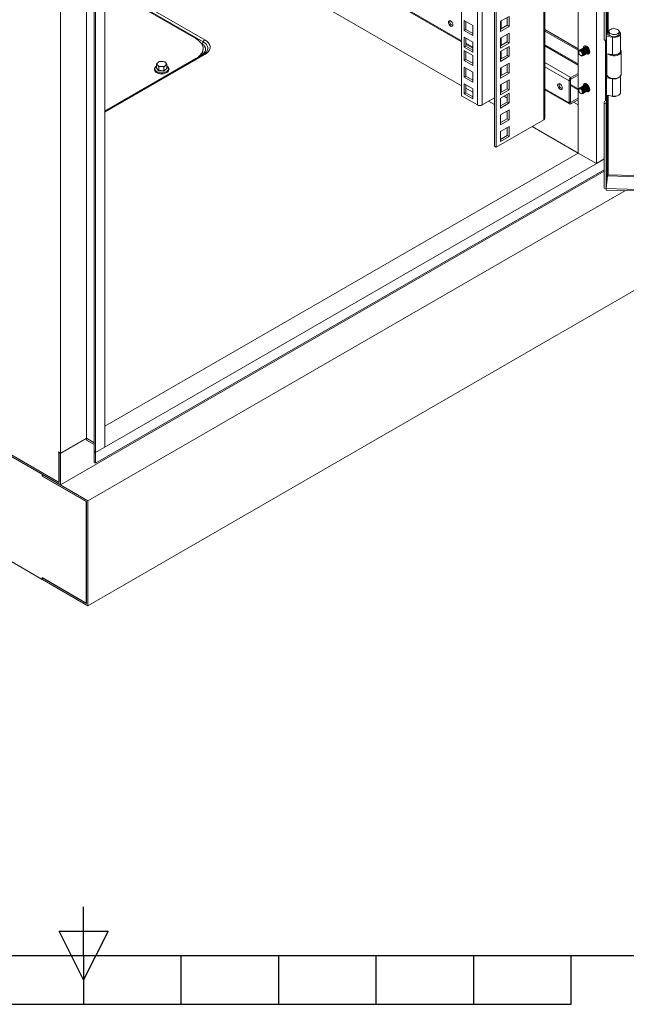
# Model space of a CAD drawing. Units: millimetres. Extents: x 63 to 8559, y 73 to 6049.
# Drawn here: x 4293 to 4915, y 259 to 1270 of the extents above; entities that cross this region are included whole.
import ezdxf
from ezdxf.enums import TextEntityAlignment as Align

# ---------------------------------------------------------------- set-up
doc = ezdxf.new("R2010")
doc.units = ezdxf.units.MM
doc.header["$LTSCALE"] = 5
doc.layers.add('Title Block', color=7, linetype='Continuous')
doc.styles.add('ISO Proportional', font='ARIALN.TTF', dxfattribs={"width": 0.8})

# ---------------------------------------------------------------- blocks, each defined once
blk = doc.blocks.new('ISO A1 title block')
at = {"layer": 'Title Block'}
for p, q in [((420, 20), (420, 25)), ((417.5, 22.5), (422.5, 22.5)), ((420, 17.5), (417.5, 22.5)), ((422.5, 22.5), (420, 17.5)), ((20, 20), (820, 20)), ((420, 20), (420, 15)), ((430, 15), (430, 20)), ((440, 15), (440, 20)), ((450, 15), (450, 20)), ((460, 15), (460, 20)), ((470, 15), (470, 20)), ((370, 15), (470, 15))]:
    blk.add_line(p, q, dxfattribs=at)
at = {"layer": 'Title Block', "style": 'ISO Proportional', "flags": 8}
for tag, p in [('FILENAME', (747, 43)), ('DATE', (772, 43)), ('SCALE', (802, 43)), ('EDITION', (787, 23)), ('SHEET', (802, 23))]:
    blk.add_attdef(tag, text='', height=2.5, dxfattribs=at).set_placement(p, align=Align.MIDDLE_LEFT)
blk.add_attdef('DRAWING_NUMBER', text='', height=3, dxfattribs=at).set_placement((755, 25), align=Align.MIDDLE)

msp = doc.modelspace()

# ---------------------------------------------------------------- linework, layer by layer
at = {"color": 7, "linetype": 'Continuous', "lineweight": 18}
for p, q in [((4884.5, 1122), (4884.5, 2673.6)), ((4865.8, 1132.8), (4865.8, 2663.1)), ((4831.7, 1168.3), (4831.7, 2643.4)), ((4779.9, 1139.8), (4779.9, 2613.5)), ((4781.8, 1138.7), (4781.8, 2614.6)), ((4746.3, 1191.5), (4746.3, 2594.1)), ((4361.8, 2391.8), (4361.8, 840.2)), ((4335.2, 824.9), (4335.2, 2376.4)), ((4369.7, 2378), (4369.7, 826.5)), ((4371.1, 2377.2), (4371.1, 825.7)), ((4380.4, 2382.6), (4380.4, 831.1)), ((4892.6, 1248.5), (4892.6, 1868.2)), ((4894.6, 1248.4), (4894.6, 1868.2)), ((4458.3, 1413.3), (4746.3, 1247)), ((4746.3, 1201.8), (4455.1, 1369.9)), ((4386, 1304.9), (4483.1, 1248.9)), ((4481.5, 1246.9), (4384.4, 1302.9)), ((4473.9, 1250.2), (4391.7, 1297.6)), ((4795.1, 1273), (4786.2, 1267.9)), ((4795.1, 1262.7), (4795.1, 1273)), ((4748.8, 1258.5), (4748.8, 1268.7)), ((4748.8, 1268.7), (4757.7, 1263.6)), ((4750.7, 1259.6), (4750.7, 1267.7)), ((4757.7, 1263.6), (4757.7, 1253.4)), ((4786.2, 1267.9), (4786.2, 1257.6)), ((4786.2, 1259.8), (4793.2, 1263.8)), ((4786.2, 1257.6), (4795.1, 1262.7)), ((4793.2, 1263.8), (4793.2, 1271.9)), ((4793.2, 1263.8), (4795.1, 1262.7)), ((4750.7, 1259.6), (4748.8, 1258.5)), ((4757.7, 1253.4), (4748.8, 1258.5)), ((4757.7, 1255.5), (4750.7, 1259.6)), ((4795.1, 1255.8), (4786.2, 1250.7)), ((4793.2, 1246.7), (4793.2, 1254.8)), ((4795.1, 1245.6), (4795.1, 1255.8)), ((4865.8, 1239.8), (4831.7, 1259.5)), ((4865.8, 1238.2), (4831.7, 1257.8)), ((4898.2, 1253.5), (4895.2, 1253.9)), ((4896.3, 1256.2), (4895.3, 1254.2)), ((4897.8, 1253.7), (4895.3, 1254.1)), ((4897.3, 1257.3), (4897.3, 1255.2)), ((4897.8, 1253.9), (4897.8, 1253.7)), ((4897.8, 1253.7), (4897.8, 1253.6)), ((4907.9, 1255.2), (4907.9, 1257.3)), ((4909.2, 1237.4), (4909.2, 1255.2)), ((4748.8, 1241.4), (4748.8, 1251.6)), ((4748.8, 1251.6), (4757.7, 1246.5)), ((4750.7, 1242.4), (4750.7, 1250.5)), ((4750.7, 1244.5), (4757.7, 1240.5)), ((4757.7, 1246.5), (4757.7, 1236.3)), ((4786.2, 1250.7), (4786.2, 1240.5)), ((4786.2, 1242.6), (4793.2, 1246.7)), ((4786.2, 1240.5), (4795.1, 1245.6)), ((4793.2, 1246.7), (4795.1, 1245.6)), ((4894.6, 1248.4), (4892.6, 1248.5)), ((4893.8, 1186.4), (4893.8, 1248.4)), ((4894.9, 1251.8), (4894.6, 1248.4)), ((4894.9, 1187.2), (4894.9, 1251.8)), ((4900.9, 1251.5), (4895.1, 1252.4)), ((4900.9, 1233.7), (4900.9, 1251.5)), ((4481.7, 1234), (4380.4, 1175.5)), ((4481.2, 1238.6), (4481.2, 1239.9)), ((4750.7, 1242.4), (4748.8, 1241.4)), ((4757.7, 1236.3), (4748.8, 1241.4)), ((4748.8, 1238), (4757.7, 1232.9)), ((4748.8, 1227.7), (4748.8, 1238)), ((4757.7, 1238.4), (4750.7, 1242.4)), ((4750.7, 1228.8), (4750.7, 1236.9)), ((4757.7, 1232.9), (4757.7, 1222.6)), ((4795.1, 1242.2), (4786.2, 1237.1)), ((4786.2, 1237.1), (4786.2, 1226.8)), ((4786.2, 1229), (4793.2, 1233)), ((4793.2, 1233), (4793.2, 1241.1)), ((4793.2, 1233), (4795.1, 1232)), ((4795.1, 1232), (4795.1, 1242.2)), ((4866.4, 1236.7), (4866.4, 1236.2)), ((4867.8, 1238.6), (4867.7, 1238.5)), ((4868.5, 1239), (4868.4, 1238.9)), ((4868.4, 1232.9), (4868.8, 1232.6)), ((4869.2, 1239.4), (4869.1, 1239.3)), ((4869.9, 1239.8), (4869.8, 1239.7)), ((4870.6, 1240.2), (4870.5, 1240.1)), ((4871, 1232.8), (4871.1, 1232.9)), ((4871.3, 1240.6), (4871.2, 1240.5)), ((4871.7, 1233.2), (4871.8, 1233.3)), ((4872, 1241), (4871.9, 1240.9)), ((4872.4, 1233.6), (4872.5, 1233.7)), ((4872.7, 1241.4), (4872.6, 1241.3)), ((4873.1, 1234), (4873.2, 1234.1)), ((4873.4, 1241.8), (4873.3, 1241.7)), ((4873.8, 1234.4), (4873.9, 1234.5)), ((4874.2, 1242.2), (4874, 1242.1)), ((4874.6, 1242.4), (4874.2, 1242.2)), ((4874.5, 1234.8), (4874.6, 1234.9)), ((4875.2, 1235.2), (4875.3, 1235.3)), ((4875.9, 1235.6), (4876, 1235.7)), ((4876.6, 1236), (4876.7, 1236.1)), ((4877.3, 1236.4), (4877.5, 1236.5)), ((4895.1, 1234.6), (4900.9, 1233.7)), ((4895.3, 1234.6), (4895.3, 1213.3)), ((4909.2, 1236.9), (4909.2, 1237.3)), ((4909.9, 1213.3), (4909.9, 1236.7)), ((4380.4, 1175.7), (4473.9, 1229.7)), ((4433.6, 1224.1), (4434.7, 1223)), ((4433.6, 1220), (4433.6, 1224.1)), ((4442, 1226.3), (4439.3, 1226.8)), ((4444.2, 1223.5), (4443.1, 1225.2)), ((4444.2, 1219.4), (4444.2, 1223.5)), ((4750.7, 1228.8), (4748.8, 1227.7)), ((4757.7, 1222.6), (4748.8, 1227.7)), ((4757.7, 1224.8), (4750.7, 1228.8)), ((4786.2, 1226.8), (4795.1, 1232)), ((4795.1, 1225.1), (4786.2, 1219.9)), ((4793.2, 1215.9), (4793.2, 1224)), ((4795.1, 1214.8), (4795.1, 1225.1)), ((4433.6, 1221.9), (4432.9, 1221.5)), ((4435.8, 1221.3), (4438.4, 1221.5)), ((4435.8, 1217.2), (4435.8, 1221.3)), ((4441.1, 1216.9), (4441.1, 1221)), ((4444.2, 1219.5), (4444.3, 1219.3)), ((4748.8, 1210.6), (4748.8, 1220.8)), ((4748.8, 1220.8), (4757.7, 1215.7)), ((4750.7, 1211.7), (4750.7, 1219.8)), ((4757.7, 1215.7), (4757.7, 1205.5)), ((4786.2, 1219.9), (4786.2, 1209.7)), ((4786.2, 1211.9), (4793.2, 1215.9)), ((4786.2, 1209.7), (4795.1, 1214.8)), ((4793.2, 1215.9), (4795.1, 1214.8)), ((4865.8, 1214.5), (4858.4, 1210.2)), ((4865.8, 1212.8), (4858.4, 1208.6)), ((4895.6, 1212.3), (4895.3, 1211.6)), ((4909.8, 1213), (4909.9, 1213.3)), ((4750.7, 1211.7), (4748.8, 1210.6)), ((4757.7, 1205.5), (4748.8, 1210.6)), ((4748.8, 1193.5), (4748.8, 1203.7)), ((4748.8, 1203.7), (4757.7, 1198.6)), ((4757.7, 1207.6), (4750.7, 1211.7)), ((4750.7, 1194.5), (4750.7, 1202.6)), ((4795.1, 1207.9), (4786.2, 1202.8)), ((4786.2, 1202.8), (4786.2, 1192.6)), ((4793.2, 1198.8), (4793.2, 1206.9)), ((4795.1, 1197.7), (4795.1, 1207.9)), ((4857.9, 1207.6), (4856.5, 1206.8)), ((4856.5, 1184.4), (4856.5, 1206.8)), ((4857.9, 1207.6), (4857.9, 1185.2)), ((4865.8, 1198.6), (4857.9, 1203.2)), ((4858.4, 1208.6), (4858.4, 1210.2)), ((4872, 1202.2), (4871.9, 1202.1)), ((4872.7, 1202.6), (4872.6, 1202.5)), ((4873.4, 1203), (4873.3, 1202.9)), ((4874.2, 1203.4), (4874, 1203.3)), ((4874.6, 1203.6), (4874.2, 1203.4)), ((4900.9, 1208.9), (4895.1, 1209.8)), ((4896.4, 1211.2), (4895.2, 1211.4)), ((4896.2, 1211.4), (4895.3, 1211.6)), ((4897.5, 1210.4), (4897.9, 1210.1)), ((4900.9, 1191.1), (4900.9, 1208.9)), ((4907.3, 1210.1), (4907.7, 1210.4)), ((4909.2, 1194.8), (4909.2, 1211.6)), ((4750.7, 1194.5), (4748.8, 1193.5)), ((4757.7, 1188.3), (4748.8, 1193.5)), ((4757.7, 1195.2), (4750.7, 1199.2)), ((4757.7, 1190.5), (4750.7, 1194.5)), ((4757.7, 1198.6), (4757.7, 1188.3)), ((4786.2, 1194.7), (4793.2, 1198.8)), ((4786.2, 1192.6), (4795.1, 1197.7)), ((4795.1, 1194.3), (4786.2, 1189.2)), ((4793.2, 1198.8), (4795.1, 1197.7)), ((4793.2, 1185.1), (4793.2, 1193.2)), ((4795.1, 1184.1), (4795.1, 1194.3)), ((4831.7, 1197.7), (4857, 1183.1)), ((4866.4, 1197.9), (4866.4, 1197.4)), ((4867.8, 1199.8), (4867.7, 1199.7)), ((4868.5, 1200.2), (4868.4, 1200.1)), ((4868.4, 1194.1), (4868.8, 1193.8)), ((4869.2, 1200.6), (4869.1, 1200.5)), ((4869.9, 1201), (4869.8, 1200.9)), ((4870.6, 1201.4), (4870.5, 1201.3)), ((4871, 1194), (4871.1, 1194.1)), ((4871.3, 1201.8), (4871.2, 1201.7)), ((4871.7, 1194.4), (4871.8, 1194.5)), ((4872.4, 1194.8), (4872.5, 1194.9)), ((4873.1, 1195.2), (4873.2, 1195.3)), ((4873.8, 1195.6), (4873.9, 1195.7)), ((4874.5, 1196), (4874.6, 1196.1)), ((4875.2, 1196.4), (4875.3, 1196.5)), ((4875.9, 1196.8), (4876, 1196.9)), ((4876.6, 1197.2), (4876.7, 1197.3)), ((4877.3, 1197.6), (4877.5, 1197.7)), ((4895.1, 1192), (4900.9, 1191.1)), ((4762.6, 1182.1), (4746.3, 1191.5)), ((4779.9, 1189.4), (4767.4, 1182.1)), ((4779.9, 1182.4), (4773.9, 1185.9)), ((4786.2, 1189.2), (4786.2, 1178.9)), ((4786.2, 1181.1), (4793.2, 1185.1)), ((4786.2, 1178.9), (4795.1, 1184.1)), ((4789.8, 1191.2), (4793.2, 1189.2)), ((4793.2, 1185.1), (4795.1, 1184.1)), ((4857.9, 1185.2), (4856.5, 1184.4)), ((4865.8, 1189.1), (4858.4, 1184.9)), ((4858.4, 1183.3), (4865.8, 1187.5)), ((4858.4, 1184.9), (4858.4, 1183.3)), ((4861.1, 1184.8), (4865.8, 1182.1)), ((4892.6, 1183.8), (4892.8, 1185.9)), ((4894.6, 1183.7), (4892.6, 1183.8)), ((4892.6, 1096.6), (4892.6, 1183.8)), ((4894.9, 1187.2), (4893.8, 1187.2)), ((4894.6, 1183.7), (4894.9, 1187.2)), ((4894.6, 1096.5), (4894.6, 1183.7)), ((4795.1, 1177.2), (4786.2, 1172)), ((4786.2, 1172), (4786.2, 1161.8)), ((4793.2, 1174.7), (4792, 1175.4)), ((4793.2, 1168), (4793.2, 1176.1)), ((4795.1, 1166.9), (4795.1, 1177.2)), ((4830.7, 1166.9), (4781.8, 1138.7)), ((4786.2, 1164), (4793.2, 1168)), ((4786.2, 1161.8), (4795.1, 1166.9)), ((4793.2, 1168), (4795.1, 1166.9)), ((4795.1, 1160), (4786.2, 1154.9)), ((4786.2, 1154.9), (4786.2, 1144.7)), ((4793.2, 1150.9), (4793.2, 1158.9)), ((4795.1, 1149.8), (4795.1, 1160)), ((4866, 1132.7), (4818.7, 1160)), ((4786.2, 1146.8), (4793.2, 1150.9)), ((4786.2, 1144.7), (4795.1, 1149.8)), ((4793.2, 1150.9), (4795.1, 1149.8)), ((4866, 1132.7), (4380.4, 852.4)), ((4781.8, 1138.7), (4779.9, 1139.8)), ((4884.5, 1122), (4865.8, 1132.8)), ((4371.1, 825.4), (4892.6, 1126.5)), ((4884.5, 1122), (4892.6, 1126.7)), ((4335.2, 792.3), (4892.6, 1114.1)), ((4371.1, 814.6), (4892.6, 1115.7)), ((4894.6, 1096.5), (4895.7, 1109.4)), ((4895.8, 1109.3), (4894.7, 1096.4)), ((4896.3, 1110.3), (4896.3, 1110)), ((4914.3, 1094.3), (4363.2, 776.1)), ((4894.6, 1096.5), (4892.6, 1096.6)), ((5675, 1074.1), (4894.7, 1096.4)), ((4894.7, 1096.4), (4894.7, 1094.8)), ((5675, 1072.5), (4894.7, 1094.8)), ((3831.1, 1083.2), (4335.2, 792.3)), ((3832.5, 1084), (4333.8, 794.7)), ((4333.5, 795.1), (3832.8, 1084.2)), ((4316.3, 803.2), (3850, 1072.3)), ((4923.2, 991.6), (4363.2, 668.3)), ((4316.3, 695.4), (3850, 964.5)), ((4361.8, 840.2), (4335.2, 824.9)), ((4335.2, 824.6), (4361.8, 840)), ((4369.7, 835.6), (4361.8, 840.2)), ((4361.8, 840), (4369.7, 835.4)), ((4361.8, 840), (4361.8, 838.3)), ((4369.7, 833.8), (4361.8, 838.3)), ((4371.1, 825.7), (4380.4, 831.1)), ((4333.1, 826.1), (4335.2, 824.9)), ((4333.1, 825.8), (4333.1, 826.1)), ((4333.3, 825.9), (4333.1, 825.8)), ((4333.1, 825.8), (4333.5, 825.5)), ((4333.5, 825.5), (4333.8, 825.7)), ((4333.5, 825.5), (4333.5, 795.1)), ((4334, 825.5), (4333.8, 825.4)), ((4333.8, 825.4), (4335.2, 824.6)), ((4333.8, 794.7), (4333.8, 825.4)), ((4335.2, 792.3), (4335.2, 824.6)), ((4371.1, 825.7), (4369.7, 826.5)), ((4369.7, 826.2), (4369.9, 826.4)), ((4369.7, 826.2), (4371.1, 825.4)), ((4369.7, 826.2), (4369.7, 815.4)), ((4371.1, 825.4), (4371.1, 814.6)), ((4371.1, 814.6), (4369.7, 815.4)), ((4316.3, 801.3), (4316.3, 803.2)), ((4316.5, 801.4), (4316.3, 801.3)), ((4316.3, 801.3), (4361.5, 775.2)), ((4363.2, 776.1), (4316.5, 803)), ((4316.5, 801.4), (4316.5, 803)), ((4361.8, 775.3), (4316.5, 801.4)), ((4333.8, 795.2), (4333.5, 795.1)), ((4361.8, 775.3), (4361.5, 775.2)), ((4361.5, 775.2), (4361.5, 671.1)), ((4361.8, 670.7), (4361.8, 775.3)), ((4363.2, 668.3), (4363.2, 776.1)), ((4316.3, 697.3), (4361.5, 671.1)), ((4316.3, 697.3), (4316.3, 695.4)), ((4316.7, 697), (4316.5, 696.9)), ((4316.5, 695.5), (4316.3, 695.4)), ((4316.5, 696.9), (4316.5, 695.3)), ((4316.5, 696.9), (4361.8, 670.7)), ((4363.2, 668.3), (4316.5, 695.3)), ((4361.8, 671.3), (4361.5, 671.1))]:
    msp.add_line(p, q, dxfattribs=at)
at = {"color": 8, "linetype": 'Continuous', "lineweight": 18}
for p, q in [((4830.7, 1166.9), (4830.7, 2642.8)), ((4767.4, 2606.3), (4767.4, 1182.1)), ((4762.6, 1182.1), (4762.6, 2603.5)), ((4895.7, 1876.4), (4895.7, 1255)), ((4896.5, 1256.6), (4896.5, 1876.2)), ((4746.3, 1248), (4458.3, 1414.2)), ((4787, 1260.2), (4787, 1268.3)), ((4897.3, 1256.1), (4896.3, 1256.2)), ((4479.8, 1244.9), (4479.6, 1245)), ((4757.7, 1241.4), (4750.7, 1245.4)), ((4787, 1243.1), (4787, 1251.2)), ((4865.8, 1224.3), (4831.7, 1243.9)), ((4831.7, 1242.6), (4865.8, 1223)), ((4901.2, 1252.2), (4900.9, 1251.5)), ((4483.1, 1233.9), (4380.4, 1174.6)), ((4479.5, 1233.4), (4479.8, 1233.6)), ((4787, 1229.5), (4787, 1237.5)), ((4473.9, 1229.4), (4473.9, 1229.7)), ((4831.7, 1225.6), (4858.4, 1210.2)), ((4787, 1212.3), (4787, 1220.4)), ((4856.5, 1206.8), (4831.7, 1221.1)), ((4787, 1195.2), (4787, 1203.3)), ((4865.8, 1197.6), (4857.9, 1202.2)), ((4901, 1209.1), (4900.9, 1208.9)), ((4856.5, 1184.4), (4831.7, 1198.7)), ((4857.9, 1185.2), (4858.4, 1184.9)), ((4895.7, 1191.9), (4895.7, 1109.4)), ((4896.5, 1110.4), (4896.5, 1191.8)), ((4895.8, 1109.3), (5596.7, 1089.2)), ((5596.8, 1090.3), (4896.5, 1110.4))]:
    msp.add_line(p, q, dxfattribs=at)
at = {"color": 7, "linetype": 'Continuous', "lineweight": 18, "flags": 128}
for points in [[(4732.8, 1267), (4733, 1265.9), (4733.5, 1264.7), (4734.2, 1263.7), (4735.1, 1262.9), (4736, 1262.6), (4736.8, 1262.8), (4737.3, 1263.4), (4737.4, 1264.3), (4737.3, 1265.4), (4736.8, 1266.6), (4736, 1267.6), (4735.1, 1268.3), (4734.2, 1268.6), (4733.5, 1268.5), (4733, 1267.9), (4732.8, 1267)], [(4897.3, 1257.5), (4897, 1257.2), (4896.3, 1256.2)], [(4906.3, 1259.5), (4905.1, 1260), (4903.6, 1260.3), (4902, 1260.4), (4900.5, 1260.1), (4899.2, 1259.6), (4898.1, 1259), (4897.5, 1258.1), (4897.3, 1257.2), (4897.6, 1256.3), (4898.4, 1255.5), (4899.5, 1254.9), (4900.9, 1254.5), (4902.4, 1254.3), (4904, 1254.4), (4905.4, 1254.8), (4906.6, 1255.3), (4907.4, 1256.1), (4907.9, 1257), (4907.8, 1257.9), (4907.3, 1258.8), (4906.3, 1259.5)], [(4897.3, 1255.2), (4897.3, 1255.1), (4897.6, 1254.2), (4898.4, 1253.4), (4899.5, 1252.7), (4900.9, 1252.3), (4902.4, 1252.1), (4904, 1252.2), (4905.4, 1252.6), (4906.6, 1253.2), (4907.4, 1254), (4907.9, 1254.8), (4907.9, 1255.2)], [(4900.9, 1251.5), (4902.7, 1251.4), (4904.5, 1251.5), (4906.2, 1252), (4907.5, 1252.6), (4908.5, 1253.5), (4909.1, 1254.5), (4909.2, 1255.6), (4908.7, 1256.6), (4907.9, 1257.5)], [(4473.9, 1229.7), (4476.2, 1231.2), (4478.1, 1233), (4479.6, 1234.9), (4480.6, 1236.8), (4481.2, 1238.9), (4481.2, 1241), (4480.6, 1243), (4479.6, 1245), (4478.1, 1246.9), (4476.2, 1248.6), (4473.9, 1250.2)], [(4479.8, 1233.6), (4481.6, 1234.8), (4482.8, 1236.2), (4483.6, 1237.7), (4483.9, 1239.2), (4483.6, 1240.8), (4482.8, 1242.3), (4481.6, 1243.7), (4479.8, 1244.9)], [(4483.1, 1248.9), (4485.1, 1247.5), (4486.7, 1245.9), (4487.8, 1244.1), (4488.4, 1242.3), (4488.4, 1240.5), (4487.8, 1238.6), (4486.7, 1236.9), (4485.1, 1235.3), (4483.1, 1233.9)], [(4871.1, 1240.4), (4871.1, 1240.5), (4871.2, 1241.6), (4871.7, 1242.4), (4872.4, 1242.9), (4873.4, 1242.9), (4874.4, 1242.5), (4875.5, 1241.7), (4876.4, 1240.6), (4877.1, 1239.3), (4877.6, 1237.9), (4877.8, 1236.6), (4877.6, 1235.5), (4877.1, 1234.7), (4876.4, 1234.3), (4875.5, 1234.3), (4874.4, 1234.7), (4874.4, 1234.7)], [(4484.5, 1236.2), (4484.7, 1236.4), (4484.7, 1236.4)], [(4868.8, 1232.6), (4868.8, 1232.6), (4869.7, 1232.3), (4870.4, 1232.5), (4870.9, 1233), (4871.1, 1234), (4870.9, 1235.1), (4870.4, 1236.3), (4869.7, 1237.3), (4868.8, 1238), (4867.9, 1238.3), (4867.1, 1238.2), (4866.6, 1237.6), (4866.4, 1236.7)], [(4870.1, 1233.2), (4869.7, 1232.7), (4869.1, 1232.6), (4868.4, 1232.9), (4867.6, 1233.4), (4867, 1234.3), (4866.6, 1235.2), (4866.4, 1236.2), (4866.6, 1236.9), (4867, 1237.4), (4867.6, 1237.5), (4868.4, 1237.3), (4869.1, 1236.7), (4869.7, 1235.9), (4870.1, 1234.9), (4870.3, 1234), (4870.1, 1233.2)], [(4867.4, 1238.3), (4867.7, 1238.5), (4868.5, 1238.6), (4869.3, 1238.3), (4870.2, 1237.6)], [(4868.1, 1238.7), (4868.4, 1238.9), (4869.2, 1239.1), (4870, 1238.7), (4870.9, 1238)], [(4868.8, 1239.1), (4869.1, 1239.3), (4869.9, 1239.5), (4870.7, 1239.1), (4871.6, 1238.4)], [(4869.5, 1239.5), (4869.8, 1239.7), (4870.6, 1239.9), (4871.4, 1239.6), (4872.3, 1238.8)], [(4870.2, 1239.9), (4870.5, 1240.1), (4871.3, 1240.3), (4872.1, 1240), (4873, 1239.2)], [(4870.2, 1237.6), (4871, 1236.6), (4871.5, 1235.4), (4871.7, 1234.3), (4871.5, 1233.4), (4871, 1232.8), (4870.7, 1232.7)], [(4870.4, 1237.7), (4871.1, 1236.7), (4871.6, 1235.5), (4871.8, 1234.4), (4871.6, 1233.4), (4871.1, 1232.9), (4871.1, 1232.9)], [(4870.9, 1240.3), (4871.2, 1240.5), (4872, 1240.7), (4872.8, 1240.4), (4873.7, 1239.6)], [(4870.9, 1238), (4871.7, 1237), (4872.2, 1235.8), (4872.4, 1234.7), (4872.2, 1233.8), (4871.7, 1233.2), (4871.4, 1233.1)], [(4871.1, 1238.1), (4871.8, 1237.1), (4872.3, 1235.9), (4872.5, 1234.8), (4872.3, 1233.8), (4871.8, 1233.3), (4871.8, 1233.3)], [(4871.6, 1240.7), (4871.9, 1240.9), (4872.7, 1241.1), (4873.5, 1240.8), (4874.4, 1240)], [(4871.6, 1238.4), (4872.4, 1237.4), (4872.9, 1236.2), (4873.1, 1235.1), (4872.9, 1234.2), (4872.4, 1233.6), (4872.1, 1233.5)], [(4871.8, 1238.5), (4872.5, 1237.5), (4873, 1236.3), (4873.2, 1235.2), (4873, 1234.2), (4872.5, 1233.7), (4872.5, 1233.7)], [(4872.3, 1241.1), (4872.6, 1241.3), (4873.4, 1241.5), (4874.2, 1241.2), (4875.1, 1240.4)], [(4872.3, 1238.8), (4873.1, 1237.8), (4873.6, 1236.6), (4873.8, 1235.5), (4873.6, 1234.6), (4873.1, 1234), (4872.8, 1233.9)], [(4872.5, 1238.9), (4873.2, 1237.9), (4873.7, 1236.7), (4873.9, 1235.6), (4873.7, 1234.7), (4873.2, 1234.1), (4873.2, 1234.1)], [(4873, 1241.5), (4873.3, 1241.7), (4874.1, 1241.9), (4874.9, 1241.6), (4875.8, 1240.9)], [(4873, 1239.2), (4873.8, 1238.2), (4874.3, 1237.1), (4874.5, 1235.9), (4874.3, 1235), (4873.8, 1234.4), (4873.5, 1234.3)], [(4873.2, 1239.3), (4873.9, 1238.3), (4874.4, 1237.1), (4874.6, 1236), (4874.4, 1235.1), (4873.9, 1234.5), (4873.9, 1234.5)], [(4873.7, 1241.9), (4874, 1242.1), (4874.7, 1242.3)], [(4873.7, 1239.6), (4874.5, 1238.6), (4875, 1237.5), (4875.2, 1236.3), (4875, 1235.4), (4874.5, 1234.8), (4874.2, 1234.7)], [(4873.9, 1239.7), (4874.6, 1238.7), (4875.1, 1237.5), (4875.3, 1236.4), (4875.1, 1235.5), (4874.6, 1234.9), (4874.6, 1234.9)], [(4874.4, 1240), (4875.2, 1239), (4875.7, 1237.9), (4875.9, 1236.7), (4875.7, 1235.8), (4875.2, 1235.2), (4874.9, 1235.1)], [(4874.6, 1240.1), (4875.3, 1239.1), (4875.8, 1237.9), (4876, 1236.8), (4875.8, 1235.9), (4875.3, 1235.3), (4875.3, 1235.3)], [(4875.1, 1240.4), (4875.9, 1239.4), (4876.4, 1238.3), (4876.6, 1237.1), (4876.4, 1236.2), (4875.9, 1235.6), (4875.6, 1235.5)], [(4875.3, 1240.5), (4876, 1239.5), (4876.5, 1238.3), (4876.7, 1237.2), (4876.5, 1236.3), (4876, 1235.7), (4876, 1235.7)], [(4875.8, 1240.9), (4876.6, 1239.8), (4877.1, 1238.7), (4877.3, 1237.5), (4877.1, 1236.6), (4876.6, 1236), (4876.3, 1235.9)], [(4876, 1240.9), (4876.7, 1239.9), (4877.2, 1238.7), (4877.4, 1237.6), (4877.2, 1236.7), (4876.7, 1236.1), (4876.7, 1236.1)], [(4877.8, 1236.9), (4877.3, 1236.4), (4877, 1236.3)], [(4877.5, 1236.5), (4877.5, 1236.5), (4877.8, 1236.8)], [(4909.8, 1236.3), (4909.4, 1235.3), (4908.6, 1234.3), (4907.3, 1233.5), (4905.7, 1232.9), (4903.9, 1232.5), (4902, 1232.5), (4900.2, 1232.7), (4898.5, 1233.2), (4897.1, 1234), (4896.5, 1234.4)], [(4899, 1234), (4899.9, 1233.7), (4901.6, 1233.4), (4903.4, 1233.4), (4905.2, 1233.7), (4906.7, 1234.2), (4908, 1235), (4908.8, 1235.9), (4909.2, 1236.9)], [(4909.2, 1237.4), (4909.1, 1236.7), (4908.5, 1235.7), (4907.5, 1234.9), (4906.2, 1234.2), (4904.5, 1233.7), (4902.7, 1233.6), (4900.9, 1233.7)], [(4909.2, 1238.4), (4909.8, 1237.4), (4909.8, 1236.3)], [(4895.3, 1213.3), (4895.5, 1212.6), (4896, 1211.5), (4897.1, 1210.6), (4898.5, 1209.9), (4900.2, 1209.4), (4902, 1209.2), (4903.9, 1209.2), (4905.7, 1209.5), (4907.3, 1210.1), (4908.6, 1210.9), (4909.4, 1211.9), (4909.8, 1213)], [(4844.8, 1202.3), (4845, 1201.2), (4845.5, 1200), (4846.2, 1199), (4847.1, 1198.3), (4848, 1198), (4848.8, 1198.1), (4849.3, 1198.7), (4849.5, 1199.6), (4849.3, 1200.8), (4848.8, 1201.9), (4848, 1203), (4847.1, 1203.7), (4846.2, 1204), (4845.5, 1203.8), (4845, 1203.3), (4844.8, 1202.3)], [(4871.1, 1201.6), (4871.1, 1201.7), (4871.2, 1202.8), (4871.7, 1203.6), (4872.4, 1204.1), (4873.4, 1204.1), (4874.4, 1203.7), (4875.5, 1202.9), (4876.4, 1201.8), (4877.1, 1200.5), (4877.6, 1199.1), (4877.8, 1197.8), (4877.6, 1196.7), (4877.1, 1195.9), (4876.4, 1195.5), (4875.5, 1195.5), (4874.4, 1195.9), (4874.4, 1195.9)], [(4871.6, 1201.9), (4871.9, 1202.1), (4872.7, 1202.3), (4873.5, 1202), (4874.4, 1201.2)], [(4872.3, 1202.3), (4872.6, 1202.5), (4873.4, 1202.7), (4874.2, 1202.4), (4875.1, 1201.6)], [(4873, 1202.7), (4873.3, 1202.9), (4874.1, 1203.1), (4874.9, 1202.8), (4875.8, 1202.1)], [(4873.7, 1203.1), (4874, 1203.3), (4874.7, 1203.5)], [(4876, 1202.1), (4876.7, 1201.1), (4877.2, 1199.9), (4877.4, 1198.8), (4877.2, 1197.9), (4876.7, 1197.3), (4876.7, 1197.3)], [(4868.8, 1193.8), (4868.8, 1193.8), (4869.7, 1193.5), (4870.4, 1193.7), (4870.9, 1194.2), (4871.1, 1195.2), (4870.9, 1196.3), (4870.4, 1197.5), (4869.7, 1198.5), (4868.8, 1199.2), (4867.9, 1199.5), (4867.1, 1199.4), (4866.6, 1198.8), (4866.4, 1197.9)], [(4870.1, 1194.4), (4869.7, 1193.9), (4869.1, 1193.8), (4868.4, 1194.1), (4867.6, 1194.6), (4867, 1195.5), (4866.6, 1196.4), (4866.4, 1197.4), (4866.6, 1198.1), (4867, 1198.6), (4867.6, 1198.7), (4868.4, 1198.5), (4869.1, 1197.9), (4869.7, 1197.1), (4870.1, 1196.1), (4870.3, 1195.2), (4870.1, 1194.4)], [(4867.4, 1199.5), (4867.7, 1199.7), (4868.5, 1199.8), (4869.3, 1199.5), (4870.2, 1198.8)], [(4868.1, 1199.9), (4868.4, 1200.1), (4869.2, 1200.3), (4870, 1199.9), (4870.9, 1199.2)], [(4868.8, 1200.3), (4869.1, 1200.5), (4869.9, 1200.7), (4870.7, 1200.3), (4871.6, 1199.6)], [(4869.5, 1200.7), (4869.8, 1200.9), (4870.6, 1201.1), (4871.4, 1200.8), (4872.3, 1200)], [(4870.2, 1201.1), (4870.5, 1201.3), (4871.3, 1201.5), (4872.1, 1201.2), (4873, 1200.4)], [(4870.2, 1198.8), (4871, 1197.8), (4871.5, 1196.6), (4871.7, 1195.5), (4871.5, 1194.6), (4871, 1194), (4870.7, 1193.9)], [(4870.4, 1198.9), (4871.1, 1197.9), (4871.6, 1196.7), (4871.8, 1195.6), (4871.6, 1194.6), (4871.1, 1194.1), (4871.1, 1194.1)], [(4870.9, 1201.5), (4871.2, 1201.7), (4872, 1201.9), (4872.8, 1201.6), (4873.7, 1200.8)], [(4870.9, 1199.2), (4871.7, 1198.2), (4872.2, 1197), (4872.4, 1195.9), (4872.2, 1195), (4871.7, 1194.4), (4871.4, 1194.3)], [(4871.1, 1199.3), (4871.8, 1198.3), (4872.3, 1197.1), (4872.5, 1196), (4872.3, 1195), (4871.8, 1194.5), (4871.8, 1194.5)], [(4871.6, 1199.6), (4872.4, 1198.6), (4872.9, 1197.4), (4873.1, 1196.3), (4872.9, 1195.4), (4872.4, 1194.8), (4872.1, 1194.7)], [(4871.8, 1199.7), (4872.5, 1198.7), (4873, 1197.5), (4873.2, 1196.4), (4873, 1195.4), (4872.5, 1194.9), (4872.5, 1194.9)], [(4872.3, 1200), (4873.1, 1199), (4873.6, 1197.8), (4873.8, 1196.7), (4873.6, 1195.8), (4873.1, 1195.2), (4872.8, 1195.1)], [(4872.5, 1200.1), (4873.2, 1199.1), (4873.7, 1197.9), (4873.9, 1196.8), (4873.7, 1195.8), (4873.2, 1195.3), (4873.2, 1195.3)], [(4873, 1200.4), (4873.8, 1199.4), (4874.3, 1198.2), (4874.5, 1197.1), (4874.3, 1196.2), (4873.8, 1195.6), (4873.5, 1195.5)], [(4873.2, 1200.5), (4873.9, 1199.5), (4874.4, 1198.3), (4874.6, 1197.2), (4874.4, 1196.3), (4873.9, 1195.7), (4873.9, 1195.7)], [(4873.7, 1200.8), (4874.5, 1199.8), (4875, 1198.7), (4875.2, 1197.5), (4875, 1196.6), (4874.5, 1196), (4874.2, 1195.9)], [(4873.9, 1200.9), (4874.6, 1199.9), (4875.1, 1198.7), (4875.3, 1197.6), (4875.1, 1196.7), (4874.6, 1196.1), (4874.6, 1196.1)], [(4874.4, 1201.2), (4875.2, 1200.2), (4875.7, 1199.1), (4875.9, 1197.9), (4875.7, 1197), (4875.2, 1196.4), (4874.9, 1196.3)], [(4874.6, 1201.3), (4875.3, 1200.3), (4875.8, 1199.1), (4876, 1198), (4875.8, 1197.1), (4875.3, 1196.5), (4875.3, 1196.5)], [(4875.1, 1201.6), (4875.9, 1200.6), (4876.4, 1199.5), (4876.6, 1198.3), (4876.4, 1197.4), (4875.9, 1196.8), (4875.6, 1196.7)], [(4875.3, 1201.7), (4876, 1200.7), (4876.5, 1199.5), (4876.7, 1198.4), (4876.5, 1197.5), (4876, 1196.9), (4876, 1196.9)], [(4875.8, 1202.1), (4876.6, 1201), (4877.1, 1199.9), (4877.3, 1198.7), (4877.1, 1197.8), (4876.6, 1197.2), (4876.3, 1197.1)], [(4877.8, 1198.1), (4877.3, 1197.6), (4877, 1197.5)], [(4877.5, 1197.7), (4877.5, 1197.7), (4877.8, 1198)], [(4909.2, 1194.8), (4909.1, 1194.2), (4908.5, 1193.2), (4907.5, 1192.3), (4906.2, 1191.6), (4904.5, 1191.2), (4902.7, 1191), (4900.9, 1191.1)]]:
    msp.add_lwpolyline(points, dxfattribs=at)
at = {"color": 8, "linetype": 'Continuous', "lineweight": 18, "flags": 128}
for points in [[(4484.7, 1236.4), (4485.6, 1237.9), (4486.1, 1239.5), (4486.1, 1241.1), (4485.6, 1242.7), (4484.7, 1244.2), (4483.3, 1245.6), (4481.5, 1246.9)], [(4433.6, 1221.9), (4433.1, 1221.5), (4432.2, 1220.6), (4431.8, 1219.5), (4431.9, 1218.5), (4432.4, 1217.5), (4433.4, 1216.5), (4434.7, 1215.8), (4436.4, 1215.3), (4438.2, 1215.1), (4440, 1215.1), (4441.8, 1215.4), (4443.4, 1216), (4444.6, 1216.8), (4445.5, 1217.7), (4445.9, 1218.7), (4445.9, 1219.8), (4445.3, 1220.8), (4444.3, 1221.7), (4444.2, 1221.9)]]:
    msp.add_lwpolyline(points, dxfattribs=at)
at = {"color": 7, "linetype": 'Continuous', "lineweight": 18}
for centre, radius, start, end in [((4738.5, 1267.6), 4.34, 166.5019, 253.4927), ((4477.7, 1248.3), 4.05, 302.638, 339.7729), ((4485.3, 1245.5), 4.05, 122.638, 159.7729), ((4875.7, 1241.4), 3.2, 151.3285, 182.4651), ((4471.3, 1238.9), 9.87, 317.0041, 358.5087), ((4868.5, 1236.4), 2.25, 34.0894, 107.627), ((4869.2, 1236.8), 2.25, 34.0894, 107.627), ((4869.9, 1237.2), 2.25, 34.0894, 107.627), ((4870.6, 1237.6), 2.25, 34.0894, 107.627), ((4871.3, 1238), 2.25, 34.0894, 107.627), ((4872, 1238.4), 2.25, 34.0894, 107.627), ((4872.7, 1238.9), 2.25, 34.0894, 107.627), ((4873.4, 1239.3), 2.25, 34.0894, 107.627), ((4874.1, 1239.7), 2.25, 34.0894, 107.627), ((4877.5, 1238.2), 3.2, 237.5281, 268.6676), ((4436.1, 1224.2), 1.8, 122.1278, 218.6072), ((4438.4, 1226.7), 5.22, 224.619, 270.4768), ((4438.7, 1220.5), 6.35, 84.6502, 124.7042), ((4439, 1227.8), 6.35, 264.6502, 304.7042), ((4439.4, 1221.6), 5.22, 44.619, 90.4768), ((4441.7, 1224.1), 1.8, 302.1278, 38.6072), ((4850.5, 1203), 4.34, 166.5019, 253.4927), ((4860.7, 1206.6), 4.26, 122.6055, 177.3945), ((4859.1, 1207.6), 1.22, 122.6055, 177.3945), ((4872.7, 1200.1), 2.25, 34.0894, 107.627), ((4875.7, 1202.6), 3.2, 151.3285, 182.4651), ((4873.4, 1200.5), 2.25, 34.0894, 107.627), ((4874.1, 1200.9), 2.25, 34.0894, 107.627), ((4902.6, 1218.9), 9.95, 242.0343, 297.9657), ((4902.8, 1217.4), 8.64, 257.4528, 311.3587), ((4868.5, 1197.6), 2.25, 34.0894, 107.627), ((4869.2, 1198), 2.25, 34.0894, 107.627), ((4869.9, 1198.4), 2.25, 34.0894, 107.627), ((4870.6, 1198.8), 2.25, 34.0894, 107.627), ((4871.3, 1199.2), 2.25, 34.0894, 107.627), ((4872, 1199.6), 2.25, 34.0894, 107.627), ((4877.5, 1199.4), 3.2, 237.5281, 268.6676), ((4765, 1186.8), 5.28, 242.6097, 297.3903), ((4857.7, 1184.2), 1.21, 170.786, 309.2033), ((4858.2, 1185.1), 0.346, 170.786, 309.2033), ((4902.6, 1196.4), 5.78, 242.8002, 298.9559), ((4830, 1168.5), 1.73, 294.3747, 354.3052)]:
    msp.add_arc(centre, radius, start, end, dxfattribs=at)
at = {"color": 8, "linetype": 'Continuous', "lineweight": 18}
for centre, radius, start, end in [((4480.7, 1235), 1.72, 238.2083, 264.7659), ((4482.3, 1232.8), 1.33, 54.5328, 114.1568)]:
    msp.add_arc(centre, radius, start, end, dxfattribs=at)
at = {"color": 7, "linetype": 'Continuous', "lineweight": 18}
for points, knots in [([(4484.7, 1236.4), (4484.4, 1236.1), (4483.8, 1235.4), (4482.7, 1234.6), (4482, 1234.1), (4481.7, 1234)], [0, 0, 0, 0, 0.38232, 0.823288, 1, 1, 1, 1]), ([(4435.1, 1225.7), (4435, 1225.6), (4434.5, 1225.2), (4434, 1224.6), (4433.6, 1224.1)], [0, 0, 0, 0, 0.21335, 1, 1, 1, 1]), ([(4434.7, 1223), (4434.7, 1223), (4435.1, 1222.5), (4435.4, 1221.9), (4435.8, 1221.3)], [0, 0, 0, 0, 0.070174, 1, 1, 1, 1]), ([(4436.7, 1226.6), (4436.6, 1226.6), (4436.1, 1226.4), (4435.5, 1226), (4435.1, 1225.7)], [0, 0, 0, 0, 0.18738, 1, 1, 1, 1]), ([(4439.3, 1226.8), (4439.3, 1226.8), (4438.4, 1226.8), (4437.5, 1226.7), (4436.7, 1226.6)], [0, 0, 0, 0, 0.070174, 1, 1, 1, 1]), ([(4441.1, 1221), (4441.5, 1221.5), (4442, 1222), (4442.5, 1222.5), (4442.6, 1222.6)], [0, 0, 0, 0, 0.78665, 1, 1, 1, 1]), ([(4443.1, 1225.2), (4443.1, 1225.3), (4442.7, 1225.7), (4442.3, 1226), (4442, 1226.3)], [0, 0, 0, 0, 0.070174, 1, 1, 1, 1]), ([(4442.6, 1222.6), (4443.1, 1222.9), (4443.6, 1223.2), (4444.1, 1223.5), (4444.2, 1223.5)], [0, 0, 0, 0, 0.81262, 1, 1, 1, 1]), ([(4432.9, 1221.5), (4432.7, 1221.3), (4432.2, 1220.8), (4431.6, 1219.9), (4431.3, 1218.8), (4431.4, 1217.6), (4432, 1216.6), (4432.9, 1215.7), (4434.2, 1214.9), (4435.7, 1214.4), (4437.4, 1214.1), (4439, 1214), (4440, 1214.1), (4440.4, 1214.1)], [0, 0, 0, 0, 0.053716, 0.154539, 0.252721, 0.346352, 0.438739, 0.533697, 0.632239, 0.732338, 0.832326, 0.932114, 1, 1, 1, 1]), ([(4433.6, 1220), (4433.6, 1220), (4433.6, 1220), (4433.5, 1220), (4433.5, 1220), (4433.5, 1219.9), (4433.5, 1219.9), (4433.5, 1219.9)], [0, 0, 0, 0, 0.236591, 0.472207, 0.733802, 0.984934, 1, 1, 1, 1]), ([(4435.7, 1217.1), (4435.7, 1217.1), (4435.5, 1217.4), (4434.7, 1218.6), (4434, 1219.3), (4433.5, 1219.9)], [0, 0, 0, 0, 0.048348, 0.241825, 1, 1, 1, 1]), ([(4433.6, 1220), (4433.9, 1219.7), (4434.7, 1219), (4435.4, 1217.8), (4435.8, 1217.2)], [0, 0, 0, 0, 0.491601, 1, 1, 1, 1]), ([(4441.1, 1216.8), (4441, 1216.8), (4440.6, 1216.9), (4438.8, 1217.2), (4437.1, 1217.1), (4435.7, 1217.1)], [0, 0, 0, 0, 0.048348, 0.241825, 1, 1, 1, 1]), ([(4435.8, 1217.2), (4435.8, 1217.2), (4435.8, 1217.2), (4435.7, 1217.2), (4435.7, 1217.1), (4435.7, 1217.1), (4435.7, 1217.1), (4435.7, 1217.1)], [0, 0, 0, 0, 0.236591, 0.472207, 0.733802, 0.984934, 1, 1, 1, 1]), ([(4435.8, 1217.2), (4436.6, 1217.3), (4438.4, 1217.4), (4440.2, 1217.1), (4441.1, 1216.9)], [0, 0, 0, 0, 0.491601, 1, 1, 1, 1]), ([(4438.4, 1221.5), (4438.5, 1221.5), (4439.4, 1221.4), (4440.3, 1221.2), (4441.1, 1221)], [0, 0, 0, 0, 0.070174, 1, 1, 1, 1]), ([(4440.4, 1214.1), (4440.6, 1214.1), (4441.3, 1214.2), (4442.6, 1214.6), (4444.1, 1215.2), (4445.2, 1216.1), (4446, 1217.1), (4446.4, 1218.2), (4446.4, 1219.3), (4445.9, 1220.4), (4445.2, 1221.2), (4444.5, 1221.7), (4444.2, 1221.9)], [0, 0, 0, 0, 0.036127, 0.149362, 0.263248, 0.378077, 0.493219, 0.594051, 0.701101, 0.805766, 0.911866, 1, 1, 1, 1]), ([(4441.1, 1216.9), (4441.6, 1217.5), (4442.6, 1218.5), (4443.7, 1219.1), (4444.2, 1219.4)], [0, 0, 0, 0, 0.491601, 1, 1, 1, 1]), ([(4444.3, 1219.3), (4444.2, 1219.3), (4444, 1219.2), (4442.9, 1218.5), (4441.9, 1217.6), (4441.1, 1216.8)], [0, 0, 0, 0, 0.048348, 0.241825, 1, 1, 1, 1]), ([(4441.1, 1216.8), (4441.1, 1216.8), (4441.1, 1216.8), (4441.1, 1216.8), (4441.1, 1216.9), (4441.1, 1216.9), (4441.1, 1216.9), (4441.1, 1216.9)], [0, 0, 0, 0, 0.015066, 0.266198, 0.527793, 0.763409, 1, 1, 1, 1]), ([(4444.3, 1219.3), (4444.3, 1219.3), (4444.3, 1219.3), (4444.2, 1219.3), (4444.2, 1219.4), (4444.2, 1219.4), (4444.2, 1219.4), (4444.2, 1219.4)], [0, 0, 0, 0, 0.015066, 0.266198, 0.527793, 0.763409, 1, 1, 1, 1])]:
    msp.add_open_spline(points, degree=3, knots=knots, dxfattribs=at)
for points in [[(4896.5, 1110.4), (4896.4, 1110.3), (4896.2, 1110.2), (4895.9, 1110), (4895.7, 1109.7), (4895.7, 1109.5), (4895.7, 1109.4)], [(4895.8, 1109.3), (4895.8, 1109.4), (4896, 1109.5), (4896.1, 1109.8), (4896.3, 1110.1), (4896.4, 1110.3), (4896.5, 1110.4)]]:
    msp.add_open_spline(points, degree=3, dxfattribs=at)

# ---------------------------------------------------------------- block references
at = {"layer": 'Title Block', "xscale": 10, "yscale": 10, "zscale": 10}
msp.add_blockref('ISO A1 title block', (158.8, 109.4), dxfattribs=at)

doc.saveas('drawing.dxf')
